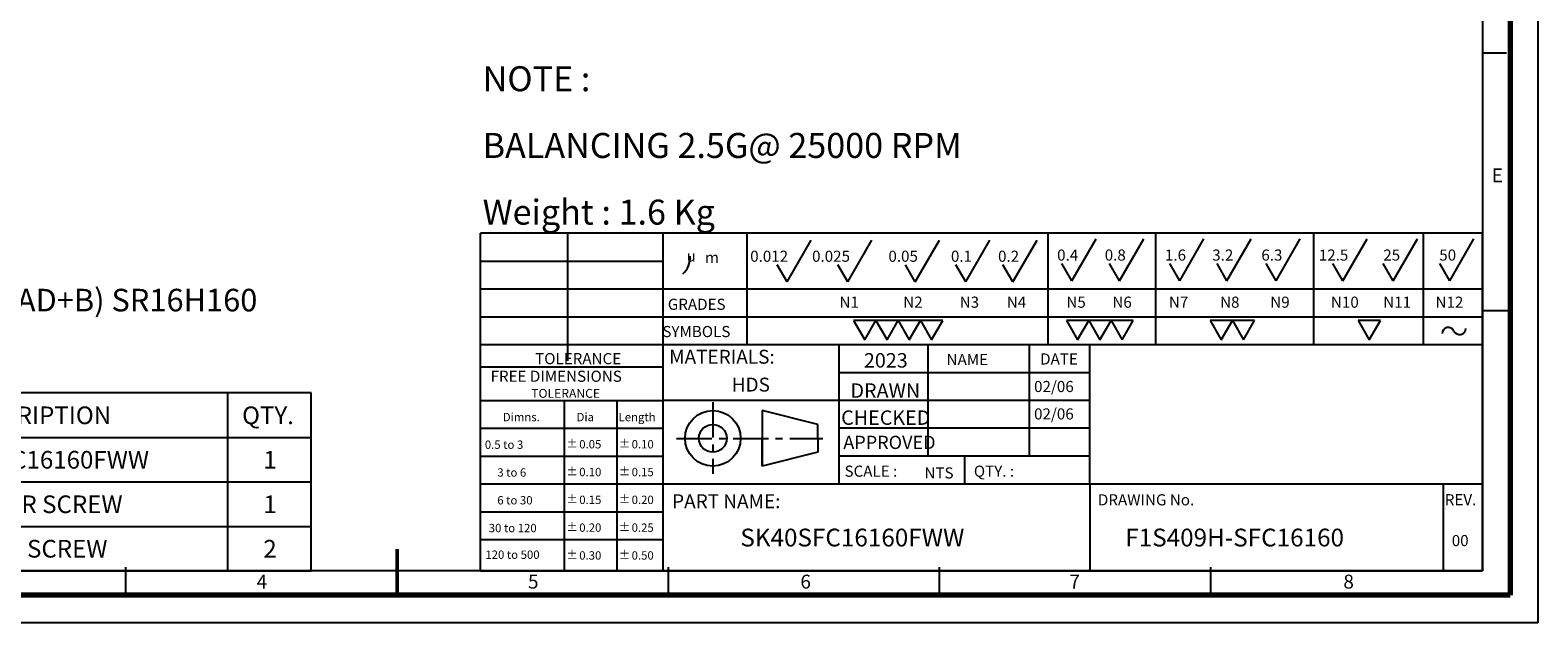
# Model space of a CAD drawing. Units: millimetres. Extents: x 0 to 504, y 0 to 356.
# Drawn here: x 179 to 504, y 0 to 128 of the extents above; entities that cross this region are included whole.
import ezdxf

# ---------------------------------------------------------------- set-up
doc = ezdxf.new("R2010")
doc.units = ezdxf.units.MM
doc.header["$LTSCALE"] = 1.2
doc.linetypes.add('CENTER', pattern=[10.16, 6.35, -1.27, 1.27, -1.27])
doc.linetypes.add('CENTERX2', pattern=[20.32, 12.7, -2.54, 2.54, -2.54])
for name, color, linetype in [('1', 2, 'Continuous'), ('DEF', 2, 'Continuous'), ('DIM', 2, 'Continuous'), ('HATCH10', 2, 'CENTERX2'), ('SAN', 2, 'Continuous'), ('SLD-0', 2, 'Continuous'), ('TEXT', 2, 'Continuous')]:
    doc.layers.add(name, color=color, linetype=linetype)
doc.styles.add('SLDTEXTSTYLE0', font='TXT', dxfattribs={"width": 0.663})
doc.styles.add('SLDTEXTSTYLE1', font='TXT', dxfattribs={"width": 0.744681})
doc.styles.add('SLDTEXTSTYLE2', font='TXT', dxfattribs={"width": 0.674772})
doc.styles.add('SLDTEXTSTYLE3', font='TXT', dxfattribs={"width": 0.663121})
doc.styles.add('SLDTEXTSTYLE4', font='TXT', dxfattribs={"width": 0.690307})
doc.styles.add('SLDTEXTSTYLE5', font='TXT', dxfattribs={"width": 0.683511})
doc.styles.add('SLDTEXTSTYLE6', font='TXT', dxfattribs={"width": 0.589474})
doc.styles.add('SLDTEXTSTYLE7', font='TXT', dxfattribs={"width": 0.721649})

# ---------------------------------------------------------------- blocks, each defined once
blk = doc.blocks.new('SW_NOTE_0')
at = {"layer": 'SLD-0', "color": 0, "attachment_point": 1, "style": 'SLDTEXTSTYLE0'}
for s, insert, char_height in [('NOTE :', (0, 6.96), 5.397), ('BALANCING 2.5G@ 25000 RPM', (0, -7.44), 5.3975), ('Weight : 1.6 Kg', (0, -21.83), 5.3975)]:
    blk.add_mtext(s, dxfattribs=dict(at, insert=insert, char_height=char_height))
blk = doc.blocks.new('SW_TABLEANNOTATION_0')
at = {"layer": 'SLD-0', "color": 0}
for p, q in [((0, 0), (0, -38.4)), ((216, 0), (0, 0)), ((30, 0), (30, -9.6)), ((114, 0), (114, -9.6)), ((198, 0), (198, -9.6)), ((216, -38.4), (216, 0)), ((0, -9.6), (216, -9.6)), ((30, -9.6), (30, -38.4)), ((114, -9.6), (114, -38.4)), ((198, -9.6), (198, -38.4)), ((0, -19.2), (216, -19.2)), ((0, -28.8), (216, -28.8)), ((0, -38.4), (216, -38.4))]:
    blk.add_line(p, q, dxfattribs=at)
at = {"layer": 'SLD-0', "color": 0, "attachment_point": 1, "style": 'SLDTEXTSTYLE0'}
for s, insert, char_height in [('ITEM NO.', (3.85, -2.93), 3.81), ('PART NUMBER', (54.01, -2.93), 3.81), ('DESCRIPTION', (139.49, -2.93), 3.81), ('QTY.', (201.14, -2.93), 3.81), ('1', (13.73, -12.53), 3.81), ('F1S409H-SFC16160', (30.6, -12.47), 3.84), ('SK40SFC16160FWW', (133.14, -12.53), 3.81), ('1', (205.73, -12.53), 3.81), ('2', (13.73, -22.13), 3.81), ('SCWM12', (30.6, -22.13), 3.81), ('STOPPER SCREW', (133.85, -22.13), 3.81), ('1', (205.73, -22.13), 3.81), ('3', (13.73, -31.73), 3.81), ('GS-M4X4', (30.6, -31.73), 3.81), ('GRUB SCREW', (139.56, -31.73), 3.81), ('2', (205.73, -31.73), 3.81)]:
    blk.add_mtext(s, dxfattribs=dict(at, insert=insert, char_height=char_height))
blk = doc.blocks.new('SW_NOTE_3')
at = {"layer": 'SLD-0', "color": 0, "char_height": 4.872, "attachment_point": 1, "style": 'SLDTEXTSTYLE0'}
for s, insert in [('MARKING :  ISO 7388-1 (DIN69871) SK40 AD/AF (AD+B) SR16H160', (0, 6.28)), ('G2,5/25000 U/MIN', (43.85, -0.15))]:
    blk.add_mtext(s, dxfattribs=dict(at, insert=insert))

msp = doc.modelspace()

# ---------------------------------------------------------------- linework, layer by layer
at = {"layer": '1'}
msp.add_line((380.359774, 36.034201), (380.359774, 30.034201), dxfattribs=at)
at = {"layer": 'DEF'}
msp.add_line((294.719505, 84.139868), (294.724565, 56.563878), dxfattribs=at)
at = {"layer": 'DIM'}
for p, q in [((315.361602, 78.034201), (276.00024, 78.034201)), ((492.00024, 72.034201), (276.00024, 72.034201)), ((492.00024, 66.034201), (276.00024, 66.034201)), ((315.361602, 55.234201), (276.00024, 55.234201)), ((407.359774, 54.034201), (353.359774, 54.034201)), ((276.00024, 48.034201), (315.361602, 48.034201)), ((294.058467, 48.034201), (294.058467, 11.267918)), ((305.357422, 48.034201), (305.357422, 11.267918)), ((407.359774, 48.034201), (353.359774, 48.034201)), ((276.00024, 42.034201), (315.361602, 42.034201)), ((276.00024, 36.034201), (304.80024, 36.034201)), ((276.00024, 36.034201), (315.361602, 36.034201)), ((407.359774, 36.034201), (353.359774, 36.034201)), ((276.00024, 30.034201), (315.361602, 30.034201)), ((276.00024, 24.034201), (315.361602, 24.034201)), ((276.00024, 18.034201), (315.361602, 18.034201)), ((275.993191, 11.267918), (315.354553, 11.267918))]:
    msp.add_line(p, q, dxfattribs=at)
at = {"layer": 'DIM', "linetype": 'CENTER'}
for p, q in [((326.089695, 47.664759), (326.089695, 32.174556)), ((318.289695, 39.864759), (349.804696, 39.864759))]:
    msp.add_line(p, q, dxfattribs=at)
at = {"layer": 'HATCH10', "linetype": 'Continuous'}
for p, q in [((504.00024, 356.434201), (504.00024, 0.034201)), ((492.068494, 342.781102), (492.068494, 11.267918)), ((492.068494, 123.04349), (497.252535, 123.04349)), ((492.00024, 67.434241), (498.00024, 67.434241)), ((483.60024, 30.034201), (483.60024, 11.267918)), ((492.068494, 11.267918), (23.251191, 11.267918)), ((199.50024, 6.034201), (199.50024, 12.034201)), ((275.993191, 11.267918), (492.068494, 11.267918)), ((316.50024, 6.034201), (316.50024, 12.034201)), ((375.00024, 6.034201), (375.00024, 12.034201)), ((433.50024, 6.034201), (433.50024, 12.034201)), ((504.00024, 0.034201), (0.00024, 0.034201))]:
    msp.add_line(p, q, dxfattribs=at)
at = {"layer": 'HATCH10', "linetype": 'Continuous', "lineweight": 70}
for p, q in [((498.00024, 350.434201), (498.00024, 6.034201)), ((498.00024, 6.034201), (18.00024, 6.034201))]:
    msp.add_line(p, q, dxfattribs=at)
at = {"layer": 'HATCH10', "linetype": 'Continuous', "lineweight": 50}
msp.add_line((258.00024, 6.034201), (258.00024, 15.974225), dxfattribs=at)
at = {"layer": 'SAN'}
for p, q in [((342.115229, 73.62786), (347.329106, 82.658561)), ((355.17167, 73.62786), (360.385547, 82.658561)), ((369.751597, 73.62786), (374.965474, 82.658561)), ((380.630526, 73.62786), (385.844403, 82.658561)), ((390.785858, 73.62786), (395.999735, 82.658561)), ((403.530405, 73.881753), (408.744283, 82.912453)), ((413.788926, 73.881753), (419.002803, 82.912453)), ((426.778498, 73.881753), (431.992376, 82.912453)), ((436.966342, 73.881753), (442.180219, 82.912453)), ((447.565168, 73.881753), (452.779045, 82.912453)), ((461.94465, 73.881753), (467.158527, 82.912453)), ((472.825438, 73.881753), (478.039316, 82.912453)), ((484.993502, 73.881753), (490.207379, 82.912453)), ((342.115229, 73.62786), (339.968338, 77.346384)), ((355.17167, 73.62786), (353.024779, 77.346384)), ((369.751597, 73.62786), (367.604706, 77.346384)), ((380.630526, 73.62786), (378.483635, 77.346384)), ((390.785858, 73.62786), (388.638967, 77.346384)), ((403.530405, 73.881753), (401.383515, 77.600276)), ((413.788926, 73.881753), (411.642036, 77.600276)), ((426.778498, 73.881753), (424.631608, 77.600276)), ((436.966342, 73.881753), (434.819452, 77.600276)), ((447.565168, 73.881753), (445.418277, 77.600276)), ((461.94465, 73.881753), (459.797759, 77.600276)), ((472.825438, 73.881753), (470.678548, 77.600276)), ((484.993502, 73.881753), (482.846611, 77.600276))]:
    msp.add_line(p, q, dxfattribs=at)
at = {"layer": 'SLD-0', "lineweight": 18}
msp.add_line((275.993191, 84.139868), (294.719505, 84.139868), dxfattribs=at)
at = {"layer": 'SLD-0'}
for p, q in [((492.068494, 84.139868), (275.993191, 84.139868)), ((275.993191, 11.267918), (275.993191, 84.139868)), ((315.354553, 11.267918), (315.354553, 84.139868)), ((333.509005, 60.034201), (333.509005, 84.034201)), ((398.439762, 60.034201), (398.439762, 84.034201)), ((421.587985, 60.034201), (421.587985, 84.034201)), ((455.662326, 60.034201), (455.662326, 84.034201)), ((479.371834, 60.034201), (479.371834, 84.034201)), ((492.068494, 11.267918), (492.068494, 84.139868)), ((492.00024, 60.034201), (276.00024, 60.034201)), ((353.359774, 30.034201), (353.359774, 60.034201)), ((372.559774, 36.034201), (372.559774, 60.034201)), ((394.35881, 36.034201), (394.35881, 60.034201)), ((407.359774, 30.034201), (407.359774, 60.034201)), ((358.80024, 48.034201), (315.361602, 48.034201)), ((348.711852, 42.864759), (336.711852, 45.864759)), ((336.711852, 45.864759), (336.711852, 39.864759)), ((348.711852, 39.864759), (348.711852, 42.864759)), ((336.711852, 39.864759), (336.711852, 33.864759)), ((336.711852, 33.864759), (336.711852, 39.864759)), ((348.711852, 39.864759), (348.711852, 36.864759)), ((407.359774, 42.034201), (353.359774, 42.034201)), ((348.711852, 36.864759), (336.711852, 33.864759)), ((348.711852, 36.864759), (336.711852, 33.864759)), ((315.361602, 30.034201), (492.00024, 30.034201)), ((407.359774, 30.034201), (407.359774, 11.267918))]:
    msp.add_line(p, q, dxfattribs=at)
for radius in [6, 3]:
    msp.add_circle((326.089695, 39.864759), radius, dxfattribs=at)
at = {"layer": 'TEXT'}
for p, q in [((356.458942, 65.276559), (358.858942, 61.119637)), ((361.258942, 65.276559), (356.458942, 65.276559)), ((358.858942, 61.119637), (361.258942, 65.276559)), ((366.058942, 65.276559), (361.258942, 65.276559)), ((361.258942, 65.276559), (363.658942, 61.119637)), ((363.658942, 61.119637), (366.058942, 65.276559)), ((370.858942, 65.276559), (366.058942, 65.276559)), ((366.058942, 65.276559), (368.458942, 61.119637)), ((368.458942, 61.119637), (370.858942, 65.276559)), ((370.858942, 65.276559), (373.258942, 61.119637)), ((375.658942, 65.276559), (370.858942, 65.276559)), ((373.258942, 61.119637), (375.658942, 65.276559)), ((407.162988, 65.276559), (402.362988, 65.276559)), ((402.362988, 65.276559), (404.762988, 61.119637)), ((404.762988, 61.119637), (407.162988, 65.276559)), ((407.162988, 65.276559), (409.562988, 61.119637)), ((411.962988, 65.276559), (407.162988, 65.276559)), ((409.562988, 61.119637), (411.962988, 65.276559)), ((416.762988, 65.276559), (411.962988, 65.276559)), ((411.962988, 65.276559), (414.362988, 61.119637)), ((414.362988, 61.119637), (416.762988, 65.276559)), ((433.334126, 65.276559), (435.734126, 61.119637)), ((438.134126, 65.276559), (433.334126, 65.276559)), ((435.734126, 61.119637), (438.134126, 65.276559)), ((438.134126, 65.276559), (440.534126, 61.119637)), ((442.934126, 65.276559), (438.134126, 65.276559)), ((440.534126, 61.119637), (442.934126, 65.276559)), ((465.246713, 65.276559), (467.646713, 61.119637)), ((470.046713, 65.276559), (465.246713, 65.276559)), ((467.646713, 61.119637), (470.046713, 65.276559))]:
    msp.add_line(p, q, dxfattribs=at)
for centre, radius, start, end in [((316.333479, 78.931958), 4.849694, 312.38087535, 3.41819339), ((484.691817, 62.451074), 1.355027, 25.44337493, 179.30277786), ((487.139023, 63.615364), 1.355027, 205.44337493, 357.59367652)]:
    msp.add_arc(centre, radius, start, end, dxfattribs=at)

# ---------------------------------------------------------------- block references
at = {"layer": 'SLD-0'}
for name, p in [('SW_NOTE_0', (276.450519, 113.223478)), ('SW_NOTE_3', (30.295102, 65.856551)), ('SW_TABLEANNOTATION_0', (23.439023, 49.667918))]:
    msp.add_blockref(name, p, dxfattribs=at)

# ---------------------------------------------------------------- texts
at = {"layer": 'HATCH10', "attachment_point": 1, "style": 'SLDTEXTSTYLE1'}
for s, insert, char_height in [('E', (494.054299, 98.128143), 3), ('SK40SFC16160FWW', (332.025102, 20.368529), 3.84), ('F1S409H-SFC16160', (415.034839, 20.368529), 3.84), ('4', (227.72179, 10.437869), 3), ('5', (286.233572, 10.437869), 3), ('6', (344.972392, 10.437869), 3), ('7', (402.971408, 10.437869), 3), ('8', (462.061795, 10.437869), 3)]:
    msp.add_mtext(s, dxfattribs=dict(at, insert=insert, char_height=char_height))
at = {"layer": 'SLD-0', "insert": (371.72557, 33.599185), "char_height": 2.4, "attachment_point": 1, "style": 'SLDTEXTSTYLE1'}
msp.add_mtext('NTS', dxfattribs=at)
at = {"layer": 'TEXT', "attachment_point": 1}
for s, insert, char_height, style in [('u', (320.439934, 80.401714), 2.4, 'SLDTEXTSTYLE1'), ('m', (324.395671, 80.092581), 2.4, 'SLDTEXTSTYLE1'), ('0.012', (334.149357, 80.369908), 2.4, 'SLDTEXTSTYLE1'), ('0.025', (347.487761, 80.369908), 2.4, 'SLDTEXTSTYLE1'), ('0.05', (363.947449, 80.369908), 2.4, 'SLDTEXTSTYLE1'), ('0.1', (377.439827, 80.369908), 2.4, 'SLDTEXTSTYLE1'), ('0.2', (387.595159, 80.369908), 2.4, 'SLDTEXTSTYLE1'), ('0.4', (400.339706, 80.6238), 2.4, 'SLDTEXTSTYLE1'), ('0.8', (410.598227, 80.6238), 2.4, 'SLDTEXTSTYLE1'), ('1.6', (423.587799, 80.6238), 2.4, 'SLDTEXTSTYLE1'), ('3.2', (433.775643, 80.6238), 2.4, 'SLDTEXTSTYLE1'), ('6.3', (444.374469, 80.6238), 2.4, 'SLDTEXTSTYLE1'), ('12.5', (456.759623, 80.6238), 2.4, 'SLDTEXTSTYLE1'), ('25', (470.668607, 80.6238), 2.4, 'SLDTEXTSTYLE1'), ('50', (482.742683, 80.6238), 2.4, 'SLDTEXTSTYLE1'), ('GRADES', (316.380521, 70.000242), 2.4, 'SLDTEXTSTYLE1'), ('N1', (353.395612, 70.453306), 2.4, 'SLDTEXTSTYLE1'), ('N2', (367.151564, 70.453306), 2.4, 'SLDTEXTSTYLE1'), ('N3', (379.328965, 70.453306), 2.4, 'SLDTEXTSTYLE1'), ('N4', (389.476799, 70.453306), 2.4, 'SLDTEXTSTYLE1'), ('N5', (402.330723, 70.453306), 2.4, 'SLDTEXTSTYLE1'), ('N6', (412.253051, 70.453306), 2.4, 'SLDTEXTSTYLE1'), ('N7', (424.43045, 70.453306), 2.4, 'SLDTEXTSTYLE1'), ('N8', (435.480315, 70.453306), 2.4, 'SLDTEXTSTYLE1'), ('N9', (446.304672, 70.453306), 2.4, 'SLDTEXTSTYLE1'), ('N10', (459.384103, 70.453306), 2.4, 'SLDTEXTSTYLE1'), ('N11', (470.659474, 70.453306), 2.4, 'SLDTEXTSTYLE1'), ('N12', (481.934845, 70.453306), 2.4, 'SLDTEXTSTYLE1'), ('SYMBOLS', (315.217771, 64.116517), 2.4, 'SLDTEXTSTYLE1'), ('MATERIALS:', (316.677594, 58.972541), 3, 'SLDTEXTSTYLE1'), ('TOLERANCE', (287.775553, 58.268299), 2.4, 'SLDTEXTSTYLE1'), ('2023', (358.669094, 58.258874), 3.12, 'SLDTEXTSTYLE6'), ('NAME', (376.498562, 58.073078), 2.4, 'SLDTEXTSTYLE1'), ('DATE', (396.675577, 58.196443), 2.4, 'SLDTEXTSTYLE1'), ('FREE DIMENSIONS', (278.163299, 54.467898), 2.4, 'SLDTEXTSTYLE1'), ('HDS', (330.167174, 52.958061), 3, 'SLDTEXTSTYLE1'), ('02/06', (395.365726, 52.251544), 2.4, 'SLDTEXTSTYLE7'), ('TOLERANCE', (286.9323, 50.53182), 1.92, 'SLDTEXTSTYLE1'), ('DRAWN', (355.77226, 51.734781), 3.12, 'SLDTEXTSTYLE6'), ('CHECKED', (353.765926, 45.896346), 3.12, 'SLDTEXTSTYLE6'), ('02/06', (395.365726, 46.335155), 2.4, 'SLDTEXTSTYLE7'), ('Dimns.', (280.80671, 45.356862), 1.8, 'SLDTEXTSTYLE1'), ('Dia', (296.708316, 45.356862), 1.8, 'SLDTEXTSTYLE1'), ('Length', (305.762409, 45.356862), 1.8, 'SLDTEXTSTYLE1'), ('0.5 to 3', (276.927608, 39.400392), 1.8, 'SLDTEXTSTYLE5'), ('±', (294.495022, 39.651996), 1.8, 'SLDTEXTSTYLE1'), ('0.05', (297.282435, 39.49045), 1.8, 'SLDTEXTSTYLE1'), ('±', (305.793977, 39.651996), 1.8, 'SLDTEXTSTYLE1'), ('0.10', (308.58139, 39.49045), 1.8, 'SLDTEXTSTYLE1'), ('APPROVED', (354.229637, 40.420899), 2.8575, 'SLDTEXTSTYLE6'), ('3 to 6', (279.616359, 33.400392), 1.8, 'SLDTEXTSTYLE3'), ('±', (294.495022, 33.651996), 1.8, 'SLDTEXTSTYLE1'), ('0.10', (297.282435, 33.49045), 1.8, 'SLDTEXTSTYLE1'), ('±', (305.793977, 33.651996), 1.8, 'SLDTEXTSTYLE1'), ('0.15', (308.58139, 33.49045), 1.8, 'SLDTEXTSTYLE1'), ('SCALE :', (354.48896, 33.982518), 2.4, 'SLDTEXTSTYLE1'), ('QTY. :', (382.381783, 33.982518), 2.4, 'SLDTEXTSTYLE1'), ('6 to 30', (279.616359, 27.400392), 1.8, 'SLDTEXTSTYLE2'), ('±', (294.495022, 27.651996), 1.8, 'SLDTEXTSTYLE1'), ('0.15', (297.282435, 27.49045), 1.8, 'SLDTEXTSTYLE1'), ('±', (305.793977, 27.651996), 1.8, 'SLDTEXTSTYLE1'), ('0.20', (308.58139, 27.49045), 1.8, 'SLDTEXTSTYLE1'), ('PART NAME:', (317.307853, 27.787654), 3, 'SLDTEXTSTYLE1'), ('DRAWING No.', (409.126714, 27.798538), 2.4, 'SLDTEXTSTYLE1'), ('REV.', (483.926906, 27.821341), 2.4, 'SLDTEXTSTYLE1'), ('30 to 120', (277.771118, 21.400392), 1.8, 'SLDTEXTSTYLE4'), ('±', (294.495022, 21.651996), 1.8, 'SLDTEXTSTYLE1'), ('0.20', (297.282435, 21.49045), 1.8, 'SLDTEXTSTYLE1'), ('±', (305.793977, 21.651996), 1.8, 'SLDTEXTSTYLE1'), ('0.25', (308.58139, 21.49045), 1.8, 'SLDTEXTSTYLE1'), ('00', (485.435193, 19.000272), 2.4, 'SLDTEXTSTYLE1'), ('120 to 500', (277.039868, 15.651996), 1.8, 'SLDTEXTSTYLE1'), ('±', (294.495022, 15.651996), 1.8, 'SLDTEXTSTYLE1'), ('0.30', (297.282435, 15.49045), 1.8, 'SLDTEXTSTYLE1'), ('±', (305.793977, 15.651996), 1.8, 'SLDTEXTSTYLE1'), ('0.50', (308.58139, 15.49045), 1.8, 'SLDTEXTSTYLE1')]:
    msp.add_mtext(s, dxfattribs=dict(at, insert=insert, char_height=char_height, style=style))

doc.saveas('drawing.dxf')
